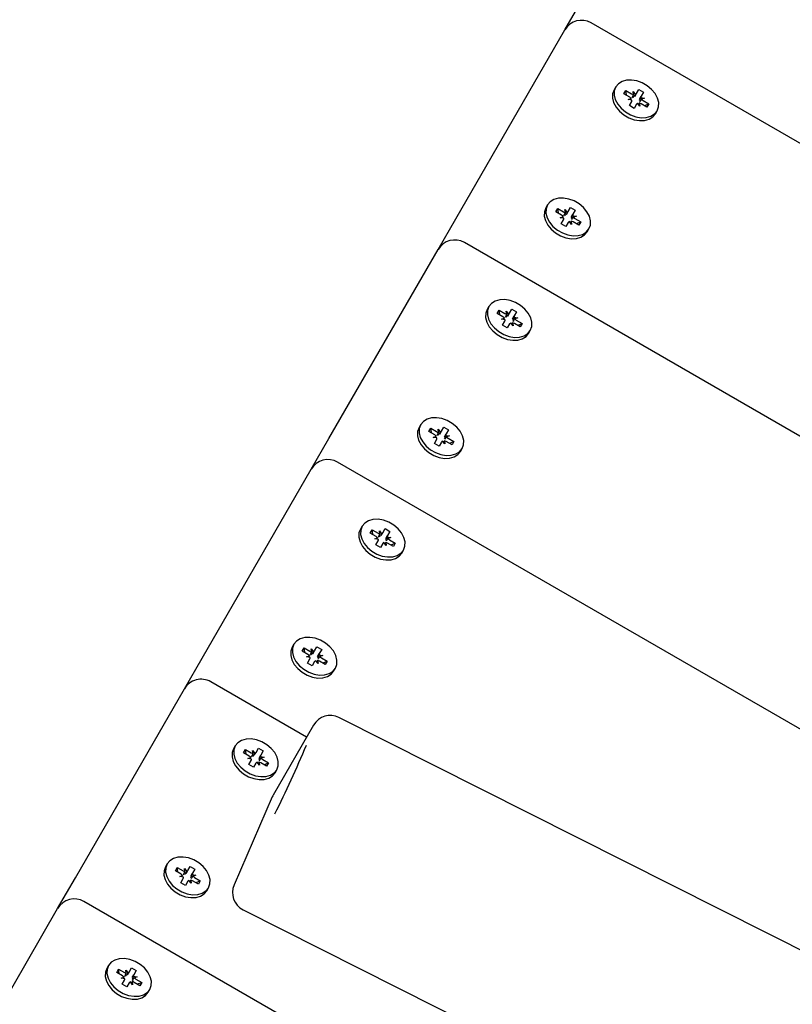
# Model space of a CAD drawing. Units: millimetres. Extents: x 1.3 to 15.1, y 1.8 to 10.9.
# Drawn here: x 7.4 to 7.6, y 7.8 to 8.1 of the extents above; entities that cross this region are included whole.
import ezdxf

# ---------------------------------------------------------------- set-up
doc = ezdxf.new("R2010")
doc.units = ezdxf.units.MM
doc.header["$LTSCALE"] = 70
doc.header["$PDSIZE"] = -1
doc.linetypes.add('SLD-Сплошная', pattern=[0])
doc.styles.get("Standard").update_dxf_attribs({"font": 'isocpeui.ttf'})
doc.dimstyles.new('ISO-25', dxfattribs={"dimtxt": 2.5, "dimasz": 2.5, "dimexe": 1.25, "dimexo": 0.625, "dimtad": 1, "dimtxsty": 'Standard', "dimcen": 2.5, "dimadec": 0, "dimazin": 0, "dimtfac": 1, "dimtmove": 0, "dimatfit": 3, "dimfxl": 1, "dimarcsym": 0})

# ---------------------------------------------------------------- blocks, each defined once
blk = doc.blocks.new('*D5')
at = {"color": 0, "lineweight": -2, "transparency": 16777216}
for p, q in [((3.320970398477632, 7.417487443874319), (3.320970398477632, 10.66071378252768)), ((12.27465468894957, 5.451436636305438), (12.27465468894957, 10.66071378252768)), ((12.06465468894957, 10.59071378252768), (3.530970398477632, 10.59071378252768))]:
    blk.add_line(p, q, dxfattribs=at)
at = {"color": 0, "transparency": 16777216}
for points in [[(3.530970398477632, 10.62571378252768), (3.530970398477632, 10.55571378252768), (3.320970398477632, 10.59071378252768)], [(12.06465468894957, 10.62571378252768), (12.06465468894957, 10.55571378252768), (12.27465468894957, 10.59071378252768)]]:
    blk.add_solid(points, dxfattribs=at)
at = {"layer": 'Defpoints', "color": 0, "transparency": 16777216}
for p in [(3.320970398477632, 10.59071378252768), (3.320970398477632, 7.417487443874319), (12.27465468894957, 5.451436636305438)]:
    blk.add_point(p, dxfattribs=at)
at = {"color": 0, "transparency": 16777216, "insert": (7.797812543713601, 10.78671378252768), "char_height": 0.21, "attachment_point": 5}
blk.add_mtext('8,95м', dxfattribs=at)

msp = doc.modelspace()

# ---------------------------------------------------------------- linework, layer by layer
at = {"color": 7, "linetype": 'SLD-Сплошная', "lineweight": 25}
for p, q in [((7.582971906902713, 8.055183021972615), (7.587568140270633, 8.063143877933461)), ((7.554687714817447, 8.00619318957134), (7.582971906902713, 8.055183021972615)), ((7.989023423435611, 7.826522557685811), (7.589802122356815, 8.057013122985799)), ((7.596156335117739, 8.04041907067104), (7.595717644932193, 8.039659290264089)), ((7.598290419819278, 8.038615434120137), (7.598785376789493, 8.039472727725942)), ((7.598785376789493, 8.039472727725942), (7.600279307606143, 8.038610248516042)), ((7.598967051746769, 8.038354783008534), (7.598785376789493, 8.039472727725942)), ((7.600641703846378, 8.039237945030171), (7.601229286434574, 8.038480250785787)), ((7.600771641971988, 8.03843811030193), (7.600641703846378, 8.039237945030171)), ((7.601529336216373, 8.038725404689748), (7.602139210941715, 8.039781777809102)), ((7.602139210941715, 8.039781777809102), (7.603351688625735, 8.03908178086086)), ((7.599784350635928, 8.037752895305593), (7.598290419819278, 8.038615434120137)), ((7.599421954395694, 8.037125258396108), (7.600179648640078, 8.037412552783925)), ((7.600371933224124, 8.036995260665853), (7.599421954395694, 8.037125258396108)), ((7.601090646030825, 8.037965624282796), (7.601529336216373, 8.038725404689748)), ((7.602303123714847, 8.037265627334554), (7.602741813900393, 8.038025407741506)), ((7.602679586651248, 8.037642924735982), (7.603629446270389, 8.037512927005727)), ((7.603351688625735, 8.03908178086086), (7.602741813900393, 8.038025407741506)), ((7.603629446270389, 8.037512927005727), (7.602871752026004, 8.037225573013265)), ((7.603267050030154, 8.036885230491597), (7.604760980846805, 8.036022751281697)), ((7.599699712040347, 8.035556404540975), (7.600309586765689, 8.036612718055684)), ((7.600912189724369, 8.034856407592732), (7.599699712040347, 8.035556404540975)), ((7.601522064449711, 8.035912721107442), (7.600912189724369, 8.034856407592732)), ((7.602409696819706, 8.035400240371663), (7.60182211423151, 8.036157934616048)), ((7.602279758694094, 8.036200075099904), (7.602409696819706, 8.035400240371663)), ((7.60426602387659, 8.035165398071248), (7.602772093059939, 8.036027936885793)), ((7.603701925518436, 8.0356211351852), (7.604760980846805, 8.036022751281697)), ((7.604760980846805, 8.036022751281697), (7.60426602387659, 8.035165398071248)), ((7.606456375362797, 8.033459274719197), (7.606895065548342, 8.034219114730794)), ((7.578478670360965, 8.009800462673146), (7.578039980175418, 8.009040682266194)), ((7.580612755062504, 8.007996826122243), (7.581107712032718, 8.008854119728047)), ((7.581107712032718, 8.008854119728047), (7.582601642849368, 8.007991640518147)), ((7.581289386989994, 8.00773617501064), (7.581107712032718, 8.008854119728047)), ((7.582964039089603, 8.008619277427632), (7.583551621677798, 8.007861642787892)), ((7.583093977215213, 8.007819442699391), (7.582964039089603, 8.008619277427632)), ((7.583851671459597, 8.008106796691854), (7.58446154618494, 8.009163169811208)), ((7.58446154618494, 8.009163169811208), (7.585674023868961, 8.008463172862966)), ((7.550091481449527, 7.998232393215138), (7.554687714817447, 8.00619318957134)), ((7.582106685879154, 8.007134287307698), (7.580612755062504, 8.007996826122243)), ((7.581744289638919, 8.006506650398213), (7.582501983883304, 8.00679394478603)), ((7.58269426846735, 8.006376652667958), (7.581744289638919, 8.006506650398213)), ((7.583412981274051, 8.007347016284902), (7.583851671459597, 8.008106796691854)), ((7.584625458958071, 8.00664701933666), (7.585064149143619, 8.007406799743611)), ((7.585001921894474, 8.007024316738088), (7.585951781513614, 8.006894319007833)), ((7.585674023868961, 8.008463172862966), (7.585064149143619, 8.007406799743611)), ((7.585951781513614, 8.006894319007833), (7.585194087269229, 8.00660696501537)), ((7.585589385273379, 8.006266622493703), (7.58708331609003, 8.005404143283803)), ((7.582022047283572, 8.00493779654308), (7.582631922008914, 8.00599411005779)), ((7.583234524967593, 8.004237799594838), (7.582022047283572, 8.00493779654308)), ((7.583844399692936, 8.005294113109548), (7.583234524967593, 8.004237799594838)), ((7.58473203206293, 8.004781632373769), (7.584144449474735, 8.005539326618154)), ((7.58460209393732, 8.00558146710201), (7.58473203206293, 8.004781632373769)), ((7.586588359119815, 8.004546790073354), (7.585094428303164, 8.005409328887898)), ((7.586024260761661, 8.005002527187306), (7.58708331609003, 8.005404143283803)), ((7.58708331609003, 8.005404143283803), (7.586588359119815, 8.004546790073354)), ((7.588778710606022, 8.002840666721303), (7.589217400791568, 8.003600447128255)), ((7.661438918354435, 7.939719407508809), (7.556921577694339, 8.000062494228322)), ((7.521807170154972, 7.949242560813863), (7.550091481449527, 7.998232393215138)), ((7.563275909664554, 7.983468441913565), (7.562837219479007, 7.982708661506612)), ((7.565409994366092, 7.98166480536266), (7.565904951336306, 7.982522098968465)), ((7.566903805973452, 7.980802266548116), (7.565409994366092, 7.98166480536266)), ((7.565904951336306, 7.982522098968465), (7.567398882152958, 7.981659619758565)), ((7.566086626293583, 7.981404154251058), (7.565904951336306, 7.982522098968465)), ((7.567761278393191, 7.982287316272695), (7.568348741772098, 7.98152962202831)), ((7.567891216518802, 7.981487481544454), (7.567761278393191, 7.982287316272695)), ((7.56821022057764, 7.981014995525319), (7.568648910763186, 7.981774775932271)), ((7.568648910763186, 7.981774775932271), (7.569258785488528, 7.982831149051625)), ((7.569258785488528, 7.982831149051625), (7.57047126317255, 7.982131152103383)), ((7.56942269826166, 7.980314998577077), (7.569861388447208, 7.981074778984029)), ((7.569799041988772, 7.980692295978505), (7.570749020817202, 7.98056229824825)), ((7.57047126317255, 7.982131152103383), (7.569861388447208, 7.981074778984029)), ((7.570749020817202, 7.98056229824825), (7.569991326572818, 7.980274944255788)), ((7.566541409733219, 7.980174629638631), (7.567299103977604, 7.980461924026449)), ((7.567491388561648, 7.980044631908376), (7.566541409733219, 7.980174629638631)), ((7.566819286587162, 7.978605775783498), (7.567429161312503, 7.979662089298207)), ((7.568031645061893, 7.977905778835256), (7.566819286587162, 7.978605775783498)), ((7.568641638996524, 7.978962092349965), (7.568031645061893, 7.977905778835256)), ((7.569529271366519, 7.978449611614186), (7.568941688778323, 7.979207305858571)), ((7.569399214031619, 7.979249446342427), (7.569529271366519, 7.978449611614186)), ((7.571385598423404, 7.978214769313771), (7.569891667606754, 7.979077308128316)), ((7.570386624576969, 7.97993460173412), (7.571880555393618, 7.97907212252422)), ((7.570821500065249, 7.978670506427724), (7.571880555393618, 7.97907212252422)), ((7.571880555393618, 7.97907212252422), (7.571385598423404, 7.978214769313771)), ((7.57357594990961, 7.976508645961721), (7.574014640095156, 7.977268426368672)), ((7.545598244907779, 7.95284983391567), (7.545159554722232, 7.952090053508718)), ((7.547732329609317, 7.951046137760121), (7.548227286579531, 7.951903490970571)), ((7.549226141216678, 7.950183658550221), (7.547732329609317, 7.951046137760121)), ((7.548227286579531, 7.951903490970571), (7.549721217396183, 7.951041011760671)), ((7.548408961536807, 7.950785486648519), (7.548227286579531, 7.951903490970571)), ((7.550083613636416, 7.951668648670156), (7.550671077015322, 7.950911014030416)), ((7.550213551762027, 7.950868813941915), (7.550083613636416, 7.951668648670156)), ((7.550532555820865, 7.950396387527425), (7.550971246006411, 7.951156167934377)), ((7.550971246006411, 7.951156167934377), (7.551581120731753, 7.952212541053731)), ((7.551581120731753, 7.952212541053731), (7.552793598415775, 7.951512484500844)), ((7.551745033504885, 7.949696390579183), (7.552183723690432, 7.950456170986135)), ((7.552121377231998, 7.950073687980611), (7.553071356060427, 7.949943690250356)), ((7.552793598415775, 7.951512484500844), (7.552183723690432, 7.950456170986135)), ((7.553071356060427, 7.949943690250356), (7.552313661816044, 7.949656336257894)), ((7.517211055996341, 7.941281764457662), (7.521807170154972, 7.949242560813863)), ((7.548863744976443, 7.949555962036092), (7.549621439220829, 7.949843316028555)), ((7.549813723804874, 7.949425964305837), (7.548863744976443, 7.949555962036092)), ((7.549141621830387, 7.947987167785604), (7.549751496555729, 7.949043481300313)), ((7.550353980305117, 7.947287170837361), (7.549141621830387, 7.947987167785604)), ((7.550963855030459, 7.948343484352071), (7.550353980305117, 7.947287170837361)), ((7.551851606609744, 7.947831003616292), (7.551264024021548, 7.948588638256032)), ((7.551721549274845, 7.948630838344533), (7.551851606609744, 7.947831003616292)), ((7.553707814457339, 7.947596161315877), (7.552214002849979, 7.948458640525777)), ((7.552708959820194, 7.949315993736226), (7.554202890636843, 7.948453514526326)), ((7.553143835308474, 7.948051838825185), (7.554202890636843, 7.948453514526326)), ((7.554202890636843, 7.948453514526326), (7.553707814457339, 7.947596161315877)), ((7.555898285152835, 7.945890037963827), (7.556336975338382, 7.946649818370778)), ((7.991694903614444, 7.673111854742009), (7.524041152241153, 7.943111865470845)), ((7.488926744701785, 7.892291932056386), (7.517211055996341, 7.941281764457662)), ((7.530395365002079, 7.926517813156087), (7.529956794025821, 7.925758032749134)), ((7.532529449703616, 7.924714176605184), (7.53302452588312, 7.925571470210988)), ((7.534023380520267, 7.923851637790638), (7.532529449703616, 7.924714176605184)), ((7.53302452588312, 7.925571470210988), (7.534518337490482, 7.924708991001088)), ((7.533206200840396, 7.924453525493581), (7.53302452588312, 7.925571470210988)), ((7.534880733730716, 7.925336627910572), (7.535468316318911, 7.924578993270833)), ((7.535010791065615, 7.924536793182333), (7.534880733730716, 7.925336627910572)), ((7.535329795124453, 7.924064366767842), (7.535768485310001, 7.924824147174794)), ((7.535768485310001, 7.924824147174794), (7.536378360035342, 7.925880520294148)), ((7.536378360035342, 7.925880520294148), (7.537590718510074, 7.925180523345905)), ((7.537590718510074, 7.925180523345905), (7.536980843784733, 7.924124150226552)), ((7.533660984280032, 7.923223941276509), (7.534418678524418, 7.923511295268971)), ((7.534610963108463, 7.923093943546254), (7.533660984280032, 7.923223941276509)), ((7.533938741924686, 7.921655147026021), (7.534548735859318, 7.92271146054073)), ((7.535761094334048, 7.922011463592488), (7.535151219608706, 7.920955150077779)), ((7.536648845913334, 7.92149898285671), (7.536061263325137, 7.922256677101094)), ((7.536518788578434, 7.92229881758495), (7.536648845913334, 7.92149898285671)), ((7.536542153599185, 7.923364369819601), (7.536980843784733, 7.924124150226552)), ((7.536918616535587, 7.923741667221028), (7.537868595364016, 7.923611669490773)), ((7.538505053760928, 7.921264140556294), (7.537011242153567, 7.922126679370839)), ((7.537868595364016, 7.923611669490773), (7.537110901119632, 7.923324315498311)), ((7.537506199123783, 7.922983972976644), (7.539000010731143, 7.922121493766744)), ((7.537940955402774, 7.921719818065602), (7.539000010731143, 7.922121493766744)), ((7.539000010731143, 7.922121493766744), (7.538505053760928, 7.921264140556294)), ((7.535151219608706, 7.920955150077779), (7.533938741924686, 7.921655147026021)), ((7.540695405247134, 7.919558017204244), (7.541134095432682, 7.920317797611196)), ((7.512717700245303, 7.895899205158193), (7.512279129269047, 7.895139365146596)), ((7.514851784946841, 7.894095509002645), (7.515346861126346, 7.894952862213094)), ((7.516345715763491, 7.893233029792744), (7.514851784946841, 7.894095509002645)), ((7.515346861126346, 7.894952862213094), (7.516840672733707, 7.894090323398549)), ((7.515528536083622, 7.893834857891042), (7.515346861126346, 7.894952862213094)), ((7.517203068973941, 7.894718019912678), (7.517790651562136, 7.893960325668294)), ((7.517333126308841, 7.893918185184439), (7.517203068973941, 7.894718019912678)), ((7.517652130367678, 7.893445758769948), (7.518090820553226, 7.8942055391769)), ((7.518090820553226, 7.8942055391769), (7.518700695278568, 7.895261852691609)), ((7.518700695278568, 7.895261852691609), (7.519913053753299, 7.894561855743367)), ((7.519913053753299, 7.894561855743367), (7.519303179027957, 7.893505542228658)), ((7.484330511333865, 7.88433107609554), (7.488926744701785, 7.892291932056386)), ((7.515983319523258, 7.892605333278615), (7.516741013767642, 7.892892687271077)), ((7.516933298351687, 7.89247533554836), (7.515983319523258, 7.892605333278615)), ((7.516261077167911, 7.891036479423483), (7.516870951893253, 7.892092852542836)), ((7.518083429577273, 7.891392855594594), (7.517473554851931, 7.89033648247524)), ((7.518971061947269, 7.890880374858816), (7.518383598568363, 7.891638009498556)), ((7.518841123821658, 7.891680209587056), (7.518971061947269, 7.890880374858816)), ((7.518864488842411, 7.892745761821707), (7.519303179027957, 7.893505542228658)), ((7.519240951778811, 7.893123059223134), (7.520190930607242, 7.892993061492879)), ((7.520827389004154, 7.8906455325584), (7.519333458187503, 7.8915080117683)), ((7.520190930607242, 7.892993061492879), (7.519433236362857, 7.892705707500417)), ((7.519828534367007, 7.89236536497875), (7.521322345974368, 7.891502826164205)), ((7.520263290645999, 7.891101210067708), (7.521322345974368, 7.891502826164205)), ((7.521322345974368, 7.891502826164205), (7.520827389004154, 7.8906455325584)), ((7.517473554851931, 7.89033648247524), (7.516261077167911, 7.891036479423483)), ((7.523017740490359, 7.888939409206349), (7.523456430675907, 7.889699189613301)), ((7.516005611660403, 7.871817021320303), (7.491160607578677, 7.886161236713368)), ((7.456046319248599, 7.835341303298909), (7.484330511333865, 7.88433107609554)), ((7.82755384469263, 7.724211304138143), (7.524384236576481, 7.876899449775655)), ((7.517805075886172, 7.874933807800252), (7.507344103100222, 7.856814889858204)), ((7.497514939548892, 7.86956718439861), (7.497076249363346, 7.868807403991658)), ((7.499649024250431, 7.867763488243062), (7.500143981220645, 7.868620841453511)), ((7.500143981220645, 7.868620841453511), (7.501637912037295, 7.867758362243611)), ((7.50032565617792, 7.86750283713146), (7.500143981220645, 7.868620841453511)), ((7.50200030827753, 7.868385999153096), (7.502587890865726, 7.867628364513357)), ((7.50213024640314, 7.867586164424855), (7.50200030827753, 7.868385999153096)), ((7.502887940647526, 7.867873518417317), (7.503497815372867, 7.868929831932027)), ((7.503497815372867, 7.868929831932027), (7.504710293056887, 7.868229834983785)), ((7.504710293056887, 7.868229834983785), (7.504100418331546, 7.867173521469075)), ((7.50114295506708, 7.866901009033162), (7.499649024250431, 7.867763488243062)), ((7.500780558826847, 7.866273312519033), (7.501538253071231, 7.866560666511495)), ((7.501730537655276, 7.866143314788777), (7.500780558826847, 7.866273312519033)), ((7.501058316471499, 7.864704518268544), (7.501668191196842, 7.865760831783254)), ((7.502449250461978, 7.867113738010366), (7.502887940647526, 7.867873518417317)), ((7.503661728146, 7.866413741062123), (7.504100418331546, 7.867173521469075)), ((7.5040381910824, 7.866791038463552), (7.504988050701541, 7.866661040733296)), ((7.504988050701541, 7.866661040733296), (7.504230356457157, 7.866373686740833)), ((7.504625654461306, 7.866033344219167), (7.506119585277958, 7.865170865009268)), ((7.502270794155521, 7.864004461715657), (7.501058316471499, 7.864704518268544)), ((7.502880668880862, 7.865060834835012), (7.502270794155521, 7.864004461715657)), ((7.503768301250858, 7.864548354099233), (7.503180718662662, 7.865305988738973)), ((7.503638363125247, 7.865348188827475), (7.503768301250858, 7.864548354099233)), ((7.505624628307743, 7.864313511798818), (7.504130697491092, 7.865175991008718)), ((7.505060529949588, 7.864769189308126), (7.506119585277958, 7.865170865009268)), ((7.506119585277958, 7.865170865009268), (7.505624628307743, 7.864313511798818)), ((7.507814979793948, 7.862607388446767), (7.508253669979495, 7.863367168853718)), ((7.507088399174137, 7.856307415912587), (7.497194147350711, 7.83353522295757)), ((7.479837274792117, 7.838948576400716), (7.479398584606571, 7.838188736389119)), ((7.481971359493656, 7.837144880245168), (7.482466316463871, 7.838002233455617)), ((7.482466316463871, 7.838002233455617), (7.48396024728052, 7.837139694641072)), ((7.482647991421146, 7.836884229133566), (7.482466316463871, 7.838002233455617)), ((7.484322643520755, 7.837767391155202), (7.484910226108951, 7.837009696910817)), ((7.484452581646365, 7.836967556426961), (7.484322643520755, 7.837767391155202)), ((7.485210275890751, 7.837254910419423), (7.485820150616092, 7.838311223934133)), ((7.485820150616092, 7.838311223934133), (7.487032628300113, 7.83761122698589)), ((7.487032628300113, 7.83761122698589), (7.486422753574772, 7.836554913471181)), ((7.45145008588068, 7.827380447338063), (7.456046319248599, 7.835341303298909)), ((7.483465290310305, 7.836282401035268), (7.481971359493656, 7.837144880245168)), ((7.483102894070071, 7.835654704521138), (7.483860588314457, 7.8359420585136)), ((7.484052872898502, 7.835524706790883), (7.483102894070071, 7.835654704521138)), ((7.483380651714724, 7.834085850666005), (7.483990526440066, 7.835142223785359)), ((7.484771585705203, 7.836495070407826), (7.485210275890751, 7.837254910419423)), ((7.485984063389224, 7.835795073459584), (7.486422753574772, 7.836554913471181)), ((7.486360526325625, 7.836172370861012), (7.487310385944767, 7.836042373130757)), ((7.487310385944767, 7.836042373130757), (7.486552691700381, 7.835755078742939)), ((7.486947989704531, 7.835414736221272), (7.488441920521183, 7.834552197406728)), ((7.484593129398746, 7.833385853717763), (7.483380651714724, 7.834085850666005)), ((7.485203004124088, 7.834442226837117), (7.484593129398746, 7.833385853717763)), ((7.486090636494083, 7.833929686496693), (7.485503053905887, 7.834687380741078)), ((7.485960698368472, 7.834729521224935), (7.486090636494083, 7.833929686496693)), ((7.487946963550967, 7.833694903800923), (7.486453032734317, 7.834557383010823)), ((7.487382865192814, 7.834150581310231), (7.488441920521183, 7.834552197406728)), ((7.488441920521183, 7.834552197406728), (7.487946963550967, 7.833694903800923)), ((7.490137315037174, 7.831988780448873), (7.49057600522272, 7.832748560855824)), ((7.423165774586124, 7.778390674541433), (7.45145008588068, 7.827380447338063)), ((7.925933933498782, 7.559210597227056), (7.458280182125492, 7.829210607955892)), ((7.499531007053775, 7.827077059696157), (7.802700495960635, 7.674388973663289)), ((7.464634514095707, 7.812616555641133), (7.464195823910159, 7.811856715629537)), ((7.466768598797245, 7.810812859485585), (7.46726355576746, 7.811670212696034)), ((7.468262410404605, 7.809950380275685), (7.466768598797245, 7.810812859485585)), ((7.46726355576746, 7.811670212696034), (7.468757486584109, 7.81080767388149)), ((7.467445230724735, 7.810552208373982), (7.46726355576746, 7.811670212696034)), ((7.467900014164371, 7.809322683761556), (7.468657708408755, 7.809610037754018)), ((7.469119882824344, 7.811435370395619), (7.469707346203251, 7.810677676151235)), ((7.469249820949954, 7.810635535667378), (7.469119882824344, 7.811435370395619)), ((7.469568825008792, 7.810163109252889), (7.470007515194339, 7.810922889659841)), ((7.470007515194339, 7.810922889659841), (7.47061738991968, 7.81197920317455)), ((7.47061738991968, 7.81197920317455), (7.471829867603702, 7.811279206226308)), ((7.470781302692813, 7.809463112304647), (7.47121999287836, 7.810222892711598)), ((7.471157646419925, 7.80984035010143), (7.472107625248356, 7.809710352371175)), ((7.471829867603702, 7.811279206226308), (7.47121999287836, 7.810222892711598)), ((7.472107625248356, 7.809710352371175), (7.47134993100397, 7.809423057983357)), ((7.468849992992801, 7.809192686031301), (7.467900014164371, 7.809322683761556)), ((7.468177891018313, 7.807753829906423), (7.468787765743655, 7.808810203025776)), ((7.469390249493046, 7.807053832958181), (7.468177891018313, 7.807753829906423)), ((7.470000243427677, 7.808110206077535), (7.469390249493046, 7.807053832958181)), ((7.470887875797671, 7.807597725341756), (7.470300293209475, 7.808355359981496)), ((7.470757818462771, 7.808397560069997), (7.470887875797671, 7.807597725341756)), ((7.472744202854556, 7.807362883041341), (7.471250272037905, 7.808225362251241)), ((7.47174522900812, 7.80908271546169), (7.473239159824771, 7.808220176647145)), ((7.472180104496402, 7.807818560550649), (7.473239159824771, 7.808220176647145)), ((7.473239159824771, 7.808220176647145), (7.472744202854556, 7.807362883041341)), ((7.474934554340763, 7.80565675968929), (7.475373244526309, 7.806416540096242))]:
    msp.add_line(p, q, dxfattribs=at)
at = {"color": 7, "linetype": 'SLD-Сплошная', "lineweight": 25, "flags": 128}
for points in [[(7.606895065548342, 8.034219114730794), (7.607263660671634, 8.035217790554006), (7.607298708202761, 8.036338596294362), (7.606998300793093, 8.037516384075124), (7.606379842998905, 8.038682727764089), (7.605479336025638, 8.039769797275502), (7.604348993542118, 8.040714471290547), (7.603054499866886, 8.041461794326741), (7.601671314480227, 8.041968374202687), (7.600279546024723, 8.042204706619222), (7.598960256817264, 8.042157142112691), (7.597790098431034, 8.041828422496755), (7.596837020161075, 8.041237621257741), (7.596156335117739, 8.04041907067104), (7.595787739994449, 8.039420394847829), (7.595752692463321, 8.038299589107472), (7.596053099872988, 8.03712180132671), (7.596671557667179, 8.035955457637746), (7.597572064640445, 8.034868388126332), (7.598702407123966, 8.033923714111287), (7.599996900799198, 8.033176391075093), (7.601380086185855, 8.032669811199147), (7.602771854641361, 8.032433478782613), (7.604091143848819, 8.032481043289144), (7.60526130223505, 8.03280976290508), (7.606214499714298, 8.033400564144094), (7.606895065548342, 8.034219114730794)], [(7.595717644932193, 8.039659290264089), (7.595349169018191, 8.038660614440877), (7.595314002277775, 8.03753980870052), (7.595614409687443, 8.036361961315114), (7.596232867481631, 8.035195677230794), (7.597133493664187, 8.034108548114736), (7.598263836147709, 8.033163933704335), (7.59955821061365, 8.032416610668141), (7.600941396000309, 8.031910030792195), (7.602333164455813, 8.031673638771016), (7.603652453663272, 8.031721203277547), (7.604822731258793, 8.032049982498128), (7.60577580952875, 8.032640783737142), (7.606456375362797, 8.033459274719197)], [(7.578478670360965, 8.009800462673146), (7.578110075237674, 8.008801786849935), (7.578075027706546, 8.007680981109578), (7.578375435116214, 8.006503133724172), (7.578993892910404, 8.005336849639852), (7.57989439988367, 8.004249780128438), (7.58102474236719, 8.003305106113393), (7.582319236042423, 8.002557783077199), (7.583702421429081, 8.002051203201253), (7.585094189884586, 8.001814811180074), (7.586413479092044, 8.001862375686605), (7.587583637478274, 8.002191154907186), (7.588536834957522, 8.0027819561462), (7.589217400791568, 8.003600447128255), (7.589585995914859, 8.004599182556111), (7.589621043445987, 8.005719988296468), (7.589320636036319, 8.00689777607723), (7.588702178242129, 8.008064119766194), (7.587801671268863, 8.009151189277608), (7.586671328785343, 8.010095803688008), (7.58537683511011, 8.010843126724202), (7.583993649723452, 8.011349706600148), (7.582601881267947, 8.011586098621327), (7.581282592060489, 8.011538534114797), (7.580112433674259, 8.01120981449886), (7.579159236195011, 8.010619013259847), (7.578478670360965, 8.009800462673146)], [(7.578039980175418, 8.009040682266194), (7.577671504261417, 8.008041946838338), (7.577636337521, 8.006921141097981), (7.577936744930668, 8.00574335331722), (7.578555202724856, 8.004577009628255), (7.579455828907413, 8.003489940116841), (7.580586171390934, 8.002545325706441), (7.581880545856875, 8.001798002670247), (7.583263731243533, 8.001291422794301), (7.584655499699038, 8.001055030773122), (7.585974788906497, 8.001102595279653), (7.587145066502018, 8.001431314895589), (7.588098144771976, 8.002022116134603), (7.588778710606022, 8.002840666721303), (7.588778710606022, 8.002840666721303)], [(7.574014640095156, 7.977268426368672), (7.574383116009158, 7.978267161796529), (7.574418282749576, 7.979387967536885), (7.574117875339908, 7.980565755317647), (7.573499417545718, 7.981732099006612), (7.572598791363163, 7.982819168518025), (7.571468448879642, 7.983763782928425), (7.570174074413699, 7.984511165569265), (7.568790769817752, 7.985017685840566), (7.567399120571536, 7.985254077861745), (7.566079831364077, 7.985206513355214), (7.564909553768558, 7.984877793739277), (7.563956475498599, 7.984286992500264), (7.563275909664554, 7.983468441913565), (7.562907314541263, 7.982469766090352), (7.562872267010135, 7.981348960349996), (7.563172674419803, 7.980171172569234), (7.563791132213992, 7.979004828880269), (7.564691639187259, 7.977917759368855), (7.565821981670779, 7.97697308535381), (7.567116356136722, 7.976225762317616), (7.56849966073267, 7.97571918244167), (7.569891429188174, 7.975482790420491), (7.571210718395633, 7.975530354927022), (7.572380876781863, 7.975859134147603), (7.573333955051822, 7.976449935386617), (7.574014640095156, 7.977268426368672)], [(7.562837219479007, 7.982708661506612), (7.562468624355716, 7.9817099856834), (7.562433576824588, 7.980589120338399), (7.562733984234256, 7.979411332557637), (7.563352442028445, 7.978245048473318), (7.564252949001713, 7.977157919357259), (7.565383291485233, 7.976213304946858), (7.566677785160464, 7.975465981910665), (7.568060970547122, 7.974959402034719), (7.569452739002627, 7.974723010013539), (7.570772028210087, 7.97477057452007), (7.571942186596317, 7.975099294136006), (7.572895264866275, 7.97569009537502), (7.57357594990961, 7.976508645961721)], [(7.545598244907779, 7.95284983391567), (7.545229649784488, 7.951851158092458), (7.54519460225336, 7.950730292747457), (7.545495009663028, 7.949552504966695), (7.546113467457217, 7.948386220882375), (7.547013974430484, 7.947299091766316), (7.548144316914004, 7.946354477355916), (7.549438691379946, 7.945607154319722), (7.550821995975894, 7.945100574443776), (7.552213764431399, 7.944864182422597), (7.553533053638858, 7.944911746929128), (7.554703212025088, 7.945240466545064), (7.555656290295047, 7.945831267784078), (7.556336975338382, 7.946649818370778), (7.556705451252383, 7.947648494193989), (7.556740617992801, 7.948769359538991), (7.556440210583133, 7.949947147319753), (7.555821752788943, 7.951113431404073), (7.554921126606387, 7.952200560520131), (7.553790784122867, 7.953145174930531), (7.552496409656924, 7.953892497966725), (7.551113105060977, 7.954399077842671), (7.549721455814761, 7.954635469863851), (7.548402166607302, 7.95458790535732), (7.547231889011783, 7.954259185741383), (7.546278810741824, 7.95366838450237), (7.545598244907779, 7.95284983391567)], [(7.545159554722232, 7.952090053508718), (7.544790959598942, 7.951091318080861), (7.544755912067813, 7.949970512340505), (7.545056319477481, 7.948792724559743), (7.545674777271671, 7.947626380870778), (7.546575284244938, 7.946539311359365), (7.547705626728458, 7.945594637344319), (7.5490000011944, 7.944847314308126), (7.550383305790347, 7.944340794036824), (7.551775074245853, 7.944104402015645), (7.553094363453312, 7.944151966522176), (7.554264521839542, 7.944480686138112), (7.555217600109501, 7.945071487377126), (7.555898285152835, 7.945890037963827), (7.555898285152835, 7.945890037963827)], [(7.541134095432682, 7.920317797611196), (7.541502690555972, 7.921316533039052), (7.541537738087101, 7.922437338779408), (7.541237330677433, 7.92361512656017), (7.540618872883242, 7.924781470249135), (7.539718365909976, 7.925868539760549), (7.538588023426455, 7.926813154170949), (7.537293648960514, 7.927560477207142), (7.535910344364567, 7.928067057083089), (7.534518695118351, 7.928303449104268), (7.533199286701602, 7.928255884597737), (7.532029128315371, 7.927927164981801), (7.531076050045413, 7.927336363742787), (7.530395365002079, 7.926517813156087), (7.530026889088076, 7.925519137332875), (7.52999172234766, 7.924398331592519), (7.530292129757328, 7.923220484207112), (7.530910587551516, 7.922054200122792), (7.531811213734073, 7.920967130611379), (7.532941556217594, 7.920022456596334), (7.534235930683535, 7.919275133560141), (7.535619235279483, 7.918768553684195), (7.537010884525698, 7.918532161663014), (7.538330173733157, 7.918579726169545), (7.539500451328678, 7.918908505390126), (7.540453529598635, 7.91949930662914), (7.541134095432682, 7.920317797611196)], [(7.529956794025821, 7.925758032749134), (7.52958819890253, 7.924759297321279), (7.529553032162112, 7.923638491580921), (7.52985355878107, 7.922460703800161), (7.53047201657526, 7.921294360111196), (7.531372523548526, 7.920207290599783), (7.532502866032046, 7.919262676189382), (7.533797240497989, 7.918515293548543), (7.535180545093937, 7.918008773277242), (7.536572194340152, 7.917772381256063), (7.537891483547611, 7.917819945762593), (7.53906176114313, 7.91814866537853), (7.540014839413089, 7.918739466617543), (7.540695405247134, 7.919558017204244)], [(7.512717700245303, 7.895899205158193), (7.512349224331302, 7.894900469730336), (7.512314057590885, 7.89377966398998), (7.512614465000553, 7.892601876209218), (7.513232922794741, 7.891435532520253), (7.514133548977298, 7.89034846300884), (7.515263891460819, 7.889403848598439), (7.51655826592676, 7.888656525562246), (7.517941570522708, 7.8881499456863), (7.519333219768924, 7.88791355366512), (7.520652508976383, 7.887961118171651), (7.521822786571903, 7.888289837787587), (7.522775864841861, 7.888880639026601), (7.523456430675907, 7.889699189613301), (7.523825025799198, 7.890697865436513), (7.523860073330325, 7.891818671176869), (7.523559665920657, 7.892996518562276), (7.522941208126467, 7.894162802646596), (7.522040701153201, 7.89524987215801), (7.52091035866968, 7.896194546173055), (7.519615984203739, 7.896941869209248), (7.518232679607792, 7.897448449085195), (7.516840911152286, 7.897684841106374), (7.515521621944827, 7.897637276599843), (7.514351463558596, 7.897308497379262), (7.513398385288639, 7.896717696140248), (7.512717700245303, 7.895899205158193)], [(7.512279129269047, 7.895139365146596), (7.511910534145755, 7.894140689323385), (7.511875367405337, 7.893019883583027), (7.512175774815005, 7.891842095802267), (7.512794232609195, 7.890675752113301), (7.513694858791751, 7.889588682601889), (7.514825201275271, 7.888644008586843), (7.516119575741214, 7.887896685550649), (7.517502880337162, 7.887390105674703), (7.518894529583378, 7.887153773258168), (7.520213818790835, 7.887201337764699), (7.521384096386355, 7.887530057380635), (7.522337174656314, 7.888120858619649), (7.523017740490359, 7.888939409206349), (7.523017740490359, 7.888939409206349)], [(7.508253669979495, 7.863367168853718), (7.508622265102787, 7.86436584467693), (7.508657312633914, 7.865486710021931), (7.508356905224246, 7.866664497802693), (7.507738447430057, 7.867830781887013), (7.506837940456791, 7.868917911003072), (7.505707597973269, 7.869862525413472), (7.504413104298038, 7.870609848449666), (7.50302991891138, 7.871116428325613), (7.501638150455875, 7.871352820346791), (7.500318861248416, 7.871305255840261), (7.499148702862185, 7.870976536224324), (7.498195505382937, 7.870385734985311), (7.497514939548892, 7.86956718439861), (7.497146344425601, 7.868568508575399), (7.497111296894473, 7.867447643230397), (7.497411704304141, 7.866269855449636), (7.498030162098331, 7.865103571365315), (7.498930669071598, 7.864016442249257), (7.500061011555118, 7.863071827838858), (7.50135550523035, 7.862324504802663), (7.502738690617007, 7.861817924926717), (7.504130459072512, 7.861581532905538), (7.505449748279972, 7.861629097412068), (7.506619906666202, 7.861957817028006), (7.50757310414545, 7.862548618267018), (7.508253669979495, 7.863367168853718)], [(7.497076249363346, 7.868807403991658), (7.496707773449343, 7.867808668563802), (7.496672606708926, 7.866687862823445), (7.496973014118594, 7.865510075042684), (7.497591471912783, 7.864343731353719), (7.49849209809534, 7.863256661842305), (7.49962244057886, 7.86231198782726), (7.500916815044802, 7.861564664791066), (7.502300000431461, 7.861058144519764), (7.503691768886966, 7.860821752498586), (7.505011058094424, 7.860869317005116), (7.506181335689944, 7.861198036621053), (7.507134413959903, 7.861788837860067), (7.507814979793948, 7.862607388446767)], [(7.479837274792117, 7.838948576400716), (7.479468679668827, 7.837949840972859), (7.479433632137698, 7.836829035232503), (7.479734039547366, 7.835651247451741), (7.480352497341556, 7.834484903762776), (7.481253004314823, 7.833397834251363), (7.482383346798342, 7.832453219840963), (7.483677840473575, 7.831705837200123), (7.485061025860232, 7.831199316928823), (7.486452794315738, 7.830962924907643), (7.487772083523197, 7.831010489414174), (7.488942241909426, 7.831339209030111), (7.489895439388675, 7.831930010269124), (7.49057600522272, 7.832748560855824), (7.490944600346011, 7.833747236679036), (7.490979647877139, 7.834868042419393), (7.490679240467471, 7.836045830200154), (7.490060782673282, 7.837212173889119), (7.489160275700016, 7.838299243400533), (7.488029933216495, 7.839243917415578), (7.486735439541263, 7.839991240451772), (7.485352254154605, 7.840497820327719), (7.483960485699099, 7.840734212348897), (7.482641196491642, 7.840686647842366), (7.481471038105411, 7.840357868621785), (7.480517840626163, 7.839767067382772), (7.479837274792117, 7.838948576400716)], [(7.479398584606571, 7.838188736389119), (7.479030108692569, 7.837190060565908), (7.478994941952152, 7.836069254825551), (7.47929534936182, 7.834891467044789), (7.479913807156009, 7.833725123355824), (7.480814433338566, 7.832638053844411), (7.481944775822086, 7.831693379829366), (7.483239150288028, 7.830946056793172), (7.484622335674686, 7.830439476917226), (7.486014104130191, 7.830203144500691), (7.487333393337649, 7.830250709007222), (7.48850367093317, 7.830579428623158), (7.489456749203128, 7.831170229862173), (7.490137315037174, 7.831988780448873), (7.490137315037174, 7.831988780448873)], [(7.475373244526309, 7.806416540096242), (7.475741720440311, 7.807415215919454), (7.475776887180729, 7.80853602165981), (7.475476479771061, 7.809713869045217), (7.47485802197687, 7.810880153129537), (7.473957395794315, 7.81196722264095), (7.472827053310795, 7.812911896655995), (7.471532678844851, 7.813659219692189), (7.470149374248904, 7.814165799568135), (7.468757725002688, 7.814402191589314), (7.467438435795231, 7.814354627082784), (7.466268158199711, 7.814025847862203), (7.465315079929752, 7.813435046623189), (7.464634514095707, 7.812616555641133), (7.464265918972416, 7.811617820213276), (7.464230871441287, 7.81049701447292), (7.464531278850955, 7.809319226692158), (7.465149736645145, 7.808152883003194), (7.466050243618411, 7.807065813491779), (7.467180586101931, 7.80612119908138), (7.468474960567875, 7.805373876045186), (7.469858265163822, 7.80486729616924), (7.471250033619327, 7.804630904148061), (7.472569322826785, 7.804678468654592), (7.473739481213015, 7.805007188270528), (7.474692559482975, 7.805597989509542), (7.475373244526309, 7.806416540096242)], [(7.464195823910159, 7.811856715629537), (7.463827228786868, 7.810858039806325), (7.463792181255741, 7.809737234065969), (7.464092588665409, 7.808559446285207), (7.464711046459597, 7.807393102596242), (7.465611553432864, 7.806306033084828), (7.466741895916385, 7.805361359069783), (7.468036389591616, 7.804614036033589), (7.469419574978274, 7.804107456157643), (7.47081134343378, 7.803871123741109), (7.472130632641238, 7.803918688247641), (7.473300791027469, 7.804247407863575), (7.474253869297427, 7.80483820910259), (7.474934554340763, 7.80565675968929)]]:
    msp.add_lwpolyline(points, dxfattribs=at)
at = {"color": 7, "linetype": 'SLD-Сплошная', "lineweight": 25}
for centre, radius, start, end in [((7.587302063012359, 8.0526830106297), 0.00500000000000079, 60.00000000000006, 149.9999999999862), ((7.599107664144941, 8.036567208634953), 0.001365195036622061, 38.25855989619352, 60.28604648565278), ((7.600967279339727, 8.039787789377293), 0.001363784288708182, 239.7046280361882, 261.7523609709675), ((7.599807972307956, 8.036890822629784), 0.000573549665105296, 330.9951823376048, 10.49155847868323), ((7.601038406875181, 8.039020068924922), 0.0005725719426712168, 289.4735816982748, 329.0270938197925), ((7.60324196634959, 8.03774773304862), 0.0005720626779528937, 150.9618364141163, 190.5568616329545), ((7.603944515134855, 8.038071821499564), 0.001366366418014638, 218.2681198287337, 240.276486552919), ((7.602013004248717, 8.035618175297959), 0.0005725199735672935, 109.4765308397047, 149.0377941357879), ((7.602083784110768, 8.034849431550596), 0.001364787175569379, 59.7128300538678, 81.74415895335662), ((7.581429999388142, 8.00594860063703), 0.001365195036659072, 38.25855989648387, 60.28604648533754), ((7.583290412862563, 8.009170996568287), 0.001365754305897022, 239.7141268661331, 261.7305007263471), ((7.582130454179622, 8.006272190734519), 0.0005734098417227795, 330.9901665425281, 10.49657427318195), ((7.58336074211841, 8.00840146092702), 0.0005725719426622294, 289.4735816979253, 329.0270938200819), ((7.585564301592781, 8.007129125050733), 0.0005720626779186468, 150.9618364130114, 190.556861634306), ((7.586266071764385, 8.007452309164364), 0.00136519503664982, 218.2585598964121, 240.2860464854171), ((7.584335339491946, 8.00499956730006), 0.0005725199735735022, 109.4765308398621, 149.0377941355135), ((7.584405664263551, 8.00422952194362), 0.001366140669196686, 59.72388002210475, 81.73310898492497), ((7.554421597687185, 7.995732374109991), 0.00500000000000079, 60.00000000000006, 149.999999999995), ((7.566229380915863, 7.979619206467016), 0.001361793051016646, 38.23070043811658, 60.31390594395635), ((7.568086621420211, 7.982836495740353), 0.001363092944825825, 239.698966782996, 261.7580222241882), ((7.56815759155328, 7.982070010315454), 0.00057319970955705, 289.4800894453317, 328.9982847970363), ((7.570361883344265, 7.980796873173943), 0.000572474262529869, 150.958249036412, 190.5256566977888), ((7.56692793479931, 7.979939955041407), 0.0005730945722756568, 330.9972587121343, 10.52426927567979), ((7.569132578795546, 7.978667546540463), 0.0005725199735908054, 109.4765308406745, 149.0377941350561), ((7.56920313413794, 7.977898024811389), 0.001365572216786569, 59.72115809227, 81.74447338726796), ((7.571063165775422, 7.981120119651684), 0.001364976456233256, 218.2567741567958, 240.2878322252011), ((7.548551716159088, 7.949000598469123), 0.001361793051015546, 38.23070043805787, 60.31390594388687), ((7.550409314720445, 7.952218444511892), 0.001363754307530095, 239.6977808600002, 261.7468467325936), ((7.550480090115805, 7.951451202347709), 0.0005729567295426062, 289.4713609604483, 329.0070132818407), ((7.552683622522147, 7.950178362337397), 0.0005719060126138457, 150.9377701285509, 190.5461356064309), ((7.549250374997239, 7.949321313660348), 0.000572986593791938, 330.9950897569023, 10.5236082902417), ((7.551455305164082, 7.948048089664526), 0.0005733945023009483, 109.4870812288039, 148.9912930135188), ((7.551525902378938, 7.94728106329363), 0.001363880638442347, 59.70072918730093, 81.75254321804947), ((7.553384722404934, 7.950500607316457), 0.001363805120024765, 218.2471947362456, 240.2974116455725), ((7.52154113236201, 7.938781737590282), 0.005000000000000346, 60.00000000000888, 150.0000000000038), ((7.535206437961505, 7.925886568233183), 0.001363880638388459, 239.7007291868864, 261.7525432184361), ((7.53527687185709, 7.925119741832174), 0.0005736375062312539, 289.4957963923966, 328.9825778498707), ((7.53334761793552, 7.922667024210397), 0.001363805120036211, 38.24719473641163, 60.29741164547873), ((7.53404761430083, 7.922989292900764), 0.0005729865937899937, 330.9950897568938, 10.52360829036146), ((7.536252424347324, 7.921716347345503), 0.0005731481319696641, 109.4830588604572, 149.0089637585591), ((7.536322489567439, 7.920946769202371), 0.001366224041126219, 59.72647735159147, 81.73915412795797), ((7.53748190750766, 7.92384632727595), 0.0005729314499267245, 150.9931082370015, 190.525589810157), ((7.538180624181333, 7.924167033057699), 0.001361793050957128, 218.2307004376316, 240.3139059444232), ((7.517529206202502, 7.895269606715426), 0.001365572216733764, 239.7211580919266, 261.7444733877014), ((7.517599196475107, 7.894501015392417), 0.0005735855891869214, 289.4987583689752, 328.9932642501367), ((7.51566995317877, 7.89204841621253), 0.001363805119998939, 38.24719473617308, 60.29741164587791), ((7.516371109574195, 7.892370651979756), 0.0005718521409192334, 330.9358264211929, 10.54807931365741), ((7.518574748787183, 7.891097621211411), 0.0005731997095603573, 109.4800894455228, 148.9982847973402), ((7.518645761152694, 7.890331723492984), 0.001362564243743584, 59.68803125295623, 81.75659633962775), ((7.519804300586437, 7.893227709868625), 0.0005729865937840432, 150.9950897566262, 190.5236082905631), ((7.520502959424573, 7.893548425059822), 0.001361793050980918, 218.2307004377793, 240.313905944209), ((7.488660667036835, 7.881831101070573), 0.005000000000000021, 59.99999999999498, 150.0000000000038), ((7.522135228958163, 7.872433820412793), 0.005000000000000061, 63.26837908536528, 149.999999999995), ((7.241128315985409, 7.98506327892165), 0.298052119888366, 333.4643305042926, 337.2302105190169), ((7.500466268576083, 7.865715322362512), 0.00136519503663616, 38.25855989629085, 60.28604648551837), ((7.502326242520972, 7.868936461625764), 0.001364447510529773, 239.7034519438506, 261.7411756486055), ((7.501166829413923, 7.866038878899649), 0.0005733008253155069, 330.9879600153235, 10.49594571964107), ((7.502397174185172, 7.868167983301153), 0.0005723297025176036, 289.464861817907, 329.0358136995106), ((7.504600628267252, 7.866895837423546), 0.0005721174782513898, 150.9638119627691, 190.5548860843708), ((7.505302340952309, 7.867219030889824), 0.001365195036644642, 218.2585598964397, 240.2860464854219), ((7.503371435343214, 7.864766369951181), 0.000572329702513384, 109.4648618178868, 149.0358136999216), ((7.503442367007402, 7.863997891626537), 0.001364447510559131, 59.70345194404666, 81.7411756483386), ((7.511674261834429, 7.854314893858178), 0.00500000000000079, 150.0000000000001, 156.5156248333254), ((7.482787825205608, 7.8350958100273), 0.001366366418012487, 38.26811982885434, 60.27648655309837), ((7.48464901132014, 7.838319501585371), 0.001366140669216695, 239.7238800222935, 261.7331089847856), ((7.483489221552114, 7.835420261627621), 0.0005732465720910203, 330.986012667951, 10.49789306637302), ((7.484719336091725, 7.837549456228927), 0.0005725199735936088, 289.476530840754, 329.0377941349959), ((7.486923068449269, 7.836277196021965), 0.0005722254409258236, 150.9659875441829, 190.5555404433198), ((7.48762467619554, 7.836600422891938), 0.001365195036656361, 218.2585598965246, 240.2860464854124), ((7.48569393346527, 7.834147562601956), 0.0005725719426556791, 109.4735816976833, 149.0270938203097), ((7.48576506100073, 7.833379842149571), 0.001363784288709768, 59.70462803614181, 81.75236097089281), ((7.501780013589828, 7.831542700342646), 0.005000000000000061, 156.5156248333347, 243.2683790853661), ((7.455780201711661, 7.824880464550863), 0.00500000000000079, 60.00000000000888, 150.0000000000001), ((7.467587985347034, 7.808767320194612), 0.00136179305098422, 38.23070043768599, 60.3139059440829), ((7.469446017108566, 7.811986812946554), 0.001365446160736656, 239.718212819578, 261.7387761876604), ((7.469516185181056, 7.811218005906833), 0.0005731481319798662, 289.4830588609448, 329.0089637580731), ((7.47172065069898, 7.809944944049373), 0.0005726375050426401, 150.9624140195477, 190.5243267965027), ((7.468286702020721, 7.809088025976379), 0.0005729314499337999, 330.9931082371915, 10.52558981002641), ((7.470491172768861, 7.807815541842366), 0.0005725719426632329, 109.4735816978652, 149.0270938198373), ((7.470561732467998, 7.807046529278413), 0.001365186403812433, 59.71140712675703, 81.74186527857005), ((7.472420991592901, 7.810267329041968), 0.001363805120084014, 218.2471947367299, 240.2974116450569)]:
    msp.add_arc(centre, radius, start, end, dxfattribs=at)
for centre, major_axis, ratio, start_param, end_param in [((7.599421933761141, 8.037125242547758), (0.003596841887055113, 0.007933793733570838), 0.06574150515794464, 4.731978816087269, 4.778393392459757), ((7.600641692958688, 8.039237927450907), (0.003169470032590382, 0.007346045928217748), 0.05472294723396821, 4.509381434284513, 4.626929065124621), ((7.600641692958688, 8.039237927450907), (0.004876151990372612, 0.007483800532725124), 0.1014825914894211, 4.571117809575211, 4.677220406666678), ((7.603629480601745, 8.037512927450909), (0.00404308538300846, 0.007964771762738465), 0.1014825914893777, 1.605964900513026, 1.712067497604361), ((7.603629480601745, 8.037512927450909), (0.004777127374908653, 0.006417864528865281), 0.0547229472340238, 1.656256242055181, 1.773803872895702), ((7.602409721404197, 8.035400242547757), (0.005072445978131946, 0.007081853314371502), 0.06574150515808647, 1.504791914719471, 1.551206491092101), ((7.581744264231475, 8.006506620762966), (0.003596841887054226, 0.007933793733570838), 0.06574150515804028, 4.73197881608729, 4.778393392459892), ((7.582964023429022, 8.008619305666116), (0.003169470032589494, 0.007346045928219525), 0.05472294723385752, 4.509381434284342, 4.62692906512496), ((7.582964023429022, 8.008619305666116), (0.004876151990371723, 0.007483800532725127), 0.1014825914895099, 4.571117809575417, 4.677220406666722), ((7.585951811072078, 8.006894305666115), (0.004043085383009349, 0.007964771762740243), 0.1014825914893538, 1.605964900512809, 1.712067497603883), ((7.585951811072078, 8.006894305666115), (0.004777127374910427, 0.006417864528867055), 0.05472294723374166, 1.656256242054055, 1.762358839144271), ((7.584732051874531, 8.004781620762966), (0.005072445978131946, 0.007081853314371502), 0.06574150515796773, 1.504791914719733, 1.551206491092351), ((7.567761227633514, 7.982287290931199), (0.003169470032589494, 0.007346045928217746), 0.05472294723386868, 4.520826468033407, 4.626929065124926), ((7.567761227633514, 7.982287290931199), (0.004876151990372613, 0.007483800532724238), 0.1014825914893753, 4.57111780957529, 4.677220406666654), ((7.57074901527657, 7.980562290931199), (0.004043085383009348, 0.007964771762737577), 0.1014825914892485, 1.605964900512892, 1.712067497604144), ((7.566541468435967, 7.980174606028048), (0.003596841887053337, 0.007933793733570838), 0.0657415051580938, 4.73197881608739, 4.778393392460067), ((7.569529256079024, 7.978449606028048), (0.005072445978131056, 0.007081853314370612), 0.06574150515795356, 1.504791914719909, 1.551206491092288), ((7.57074901527657, 7.980562290931199), (0.004777127374908653, 0.006417864528865281), 0.05472294723386847, 1.656256242054747, 1.773803872895141), ((7.550083558103847, 7.951668669146407), (0.003169470032591271, 0.007346045928218636), 0.05472294723385829, 4.509381434285436, 4.626929065124973), ((7.550083558103847, 7.951668669146407), (0.004876151990372612, 0.007483800532725124), 0.1014825914892835, 4.571117809575745, 4.677220406666745), ((7.553071345746903, 7.949943669146407), (0.004043085383009348, 0.007964771762739353), 0.1014825914894078, 1.605964900512833, 1.712067497603892), ((7.5488637989063, 7.949555984243258), (0.003596841887054226, 0.007933793733570838), 0.06574150515799818, 4.731978816087172, 4.778393392459663), ((7.551851586549357, 7.947830984243257), (0.005072445978131056, 0.007081853314370612), 0.06574150515795356, 1.504791914719767, 1.551206491092353), ((7.553071345746903, 7.949943669146407), (0.00477712737490954, 0.006417864528867057), 0.05472294723372252, 1.6562562420542, 1.762358839144778), ((7.534880762308338, 7.925336654411489), (0.003169470032590382, 0.007346045928218636), 0.0547229472338607, 4.509381434284927, 4.626929065125153), ((7.534880762308338, 7.925336654411489), (0.004876151990372612, 0.007483800532725124), 0.1014825914893668, 4.571117809575448, 4.677220406666716), ((7.533661003110792, 7.92322396950834), (0.003596841887054226, 0.007933793733570838), 0.06574150515799818, 4.731978816087278, 4.778393392459849), ((7.536648790753849, 7.921498969508339), (0.005072445978131944, 0.00708185331437061), 0.06574150515809192, 1.504791914719662, 1.551206491092318), ((7.537868549951395, 7.92361165441149), (0.004043085383009348, 0.007964771762738465), 0.1014825914894168, 1.605964900512946, 1.712067497604212), ((7.537868549951395, 7.92361165441149), (0.004777127374910428, 0.00641786452886528), 0.05472294723395026, 1.656256242054715, 1.762358839146741), ((7.517203092778674, 7.894718032626698), (0.003169470032589494, 0.007346045928218636), 0.05472294723396504, 4.509381434284052, 4.626929065124566), ((7.517203092778674, 7.894718032626698), (0.004876151990370836, 0.007483800532725128), 0.1014825914894611, 4.57111780957529, 4.677220406666581), ((7.515983333581126, 7.892605347723547), (0.003596841887055113, 0.007933793733570838), 0.06574150515790254, 4.731978816087361, 4.778393392459798), ((7.518971121224182, 7.890880347723547), (0.005072445978132833, 0.007081853314370612), 0.06574150515802865, 1.50479191471969, 1.551206491092193), ((7.520190880421729, 7.892993032626698), (0.004043085383009348, 0.007964771762738465), 0.1014825914894168, 1.605964900512932, 1.712067497604297), ((7.520190880421729, 7.892993032626698), (0.004777127374910428, 0.00641786452886528), 0.05472294723403932, 1.656256242055119, 1.762358839147144), ((7.500780537785618, 7.866273332988629), (0.003596841887053336, 0.007933793733571726), 0.06574150515803694, 4.731978816087385, 4.778393392459954), ((7.502000296983164, 7.868386017891781), (0.003169470032591271, 0.007346045928217748), 0.0547229472338199, 4.509381434284772, 4.626929065125041), ((7.502000296983164, 7.868386017891781), (0.004876151990372612, 0.007483800532725124), 0.1014825914892835, 4.571117809575561, 4.67722040666668), ((7.504988084626221, 7.86666101789178), (0.004043085383009348, 0.007964771762739353), 0.1014825914892741, 1.605964900512891, 1.712067497604081), ((7.504988084626221, 7.86666101789178), (0.00477712737490954, 0.006417864528866168), 0.05472294723379369, 1.656256242054708, 1.773803872894558), ((7.503768325428674, 7.86454833298863), (0.005072445978131056, 0.007081853314370612), 0.06574150515801293, 1.504791914719707, 1.55120649109227), ((7.483102868255952, 7.835654711203839), (0.003596841887053337, 0.007933793733570838), 0.06574150515800094, 4.731978816087151, 4.77839339245984), ((7.484322627453499, 7.837767396106988), (0.003169470032590382, 0.007346045928218636), 0.0547229472338607, 4.509381434284927, 4.626929065124983), ((7.484322627453499, 7.837767396106988), (0.004876151990372612, 0.007483800532725124), 0.1014825914893668, 4.571117809575476, 4.677220406666633), ((7.487310415096555, 7.83604239610699), (0.00404308538300846, 0.007964771762737577), 0.1014825914893867, 1.605964900513035, 1.712067497604086), ((7.487310415096555, 7.83604239610699), (0.004777127374908653, 0.006417864528865281), 0.05472294723386847, 1.656256242054747, 1.762358839145943), ((7.486090655899009, 7.833929711203838), (0.005072445978131056, 0.007081853314370612), 0.06574150515787067, 1.50479191471985, 1.551206491092378), ((7.467900072460442, 7.809322696468921), (0.003596841887055113, 0.007933793733571726), 0.0657415051580314, 4.731978816087291, 4.778393392459838), ((7.46911983165799, 7.811435381372071), (0.003169470032590382, 0.007346045928218636), 0.05472294723391865, 4.509381434284781, 4.626929065124827), ((7.46911983165799, 7.811435381372071), (0.004876151990371725, 0.007483800532724241), 0.1014825914893265, 4.571117809575325, 4.677220406666661), ((7.472107619301045, 7.809710381372071), (0.004043085383009348, 0.007964771762739353), 0.1014825914894078, 1.605964900512923, 1.712067497604193), ((7.470887860103499, 7.807597696468921), (0.005072445978131946, 0.007081853314369725), 0.06574150515809736, 1.504791914719665, 1.551206491092386), ((7.472107619301045, 7.809710381372071), (0.004777127374910429, 0.006417864528866168), 0.05472294723381282, 1.656256242054562, 1.773803872894367)]:
    msp.add_ellipse(centre, major_axis=major_axis, ratio=ratio, start_param=start_param, end_param=end_param, dxfattribs=at)

# ---------------------------------------------------------------- dimensions: what is measured, and where the dimension line sits
dim = msp.add_linear_dim(base=(3.320970398477632, 10.59071378252768), p1=(12.27465468894957, 5.451436636305438), p2=(3.320970398477632, 7.417487443874319), dimstyle='ISO-25', override={"dimtxt": 0.21, "dimasz": 0.21, "dimexe": 0.07, "dimexo": 0, "dimgap": 0.07, "dimzin": 1, "dimpost": 'м', "dimtdec": 3, "dimtzin": 1})
dim.commit()
dim.dimension.update_dxf_attribs({"geometry": '*D5', "text_midpoint": (7.797812543713601, 10.78671378252768)})

doc.saveas('drawing.dxf')
